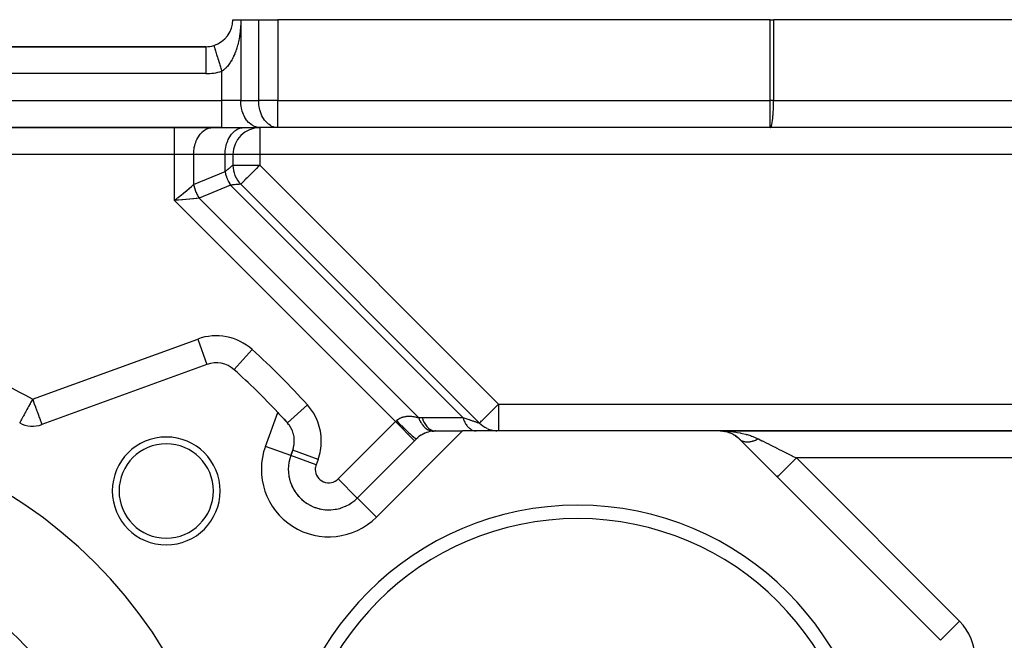
# Model space of a CAD drawing. Extents: x 24 to 889, y -413 to 283.
# Drawn here: x 108 to 181, y -52 to -6 of the extents above; entities that cross this region are included whole.
import ezdxf

# ---------------------------------------------------------------- set-up
doc = ezdxf.new("R2010")
doc.units = 0
doc.linetypes.add('DASHED', pattern=[11.05, 8.7, -2.35])
doc.layers.get('0').update_dxf_attribs({"linetype": 'CONTINUOUS'})
doc.layers.add('NEVIDI', color=4, linetype='DASHED')

msp = doc.modelspace()

# ---------------------------------------------------------------- linework, layer by layer
at = {"color": 2}
for p, q in [((124, -5.917165), (124.585786, -5.917165)), ((124.585786, -5.917165), (125.914214, -5.917165)), ((125.914214, -5.917165), (127.328427, -5.917165)), ((163.875485, -5.917165), (127.328427, -5.917165)), ((163.875485, -5.917165), (164.123554, -5.917165)), ((184, -5.917165), (164.123554, -5.917165)), ((122, -7.917165), (56, -7.917165)), ((56, -7.917165), (122, -7.917165)), ((122, -7.917165), (122, -7.920654)), ((122.585786, -7.829455), (122.586808, -7.832792)), ((54.828427, -13.917165), (123.171573, -13.917165)), ((123.171573, -13.917165), (54.828427, -13.917165)), ((123.171573, -13.917165), (126, -13.917165)), ((127.328427, -13.917165), (126, -13.917165)), ((163.875485, -13.917165), (127.328427, -13.917165)), ((163.875485, -13.917165), (127.328427, -13.917165)), ((183.538201, -13.917165), (163.875485, -13.917165)), ((124, -15.917165), (124, -16.70039)), ((124, -15.917165), (124, -16.70039)), ((124.585786, -18.114604), (142.302561, -35.831378)), ((124.585786, -18.114604), (142.302561, -35.831378)), ((122.073466, -31.478749), (109.820566, -35.938439)), ((127.329976, -35.041505), (127.416349, -35.134011)), ((127.416349, -35.134011), (127.607603, -35.340449)), ((127.607603, -35.340449), (127.722924, -35.465999)), ((127.722924, -35.465999), (127.793983, -35.543772)), ((127.793983, -35.543772), (127.972454, -35.740496)), ((127.972454, -35.740496), (128.046517, -35.822728)), ((108.180947, -35.813105), (108.177644, -35.814202)), ((128.138353, -35.932577), (128.046517, -35.822728)), ((128.164231, -35.966628), (128.138353, -35.932577)), ((128.280243, -36.141114), (128.164231, -35.966628)), ((128.303282, -36.181092), (128.280243, -36.141114)), ((128.394754, -36.365856), (128.303282, -36.181092)), ((128.413846, -36.411551), (128.394754, -36.365856)), ((128.480068, -36.603223), (128.413846, -36.411551)), ((138.38335, -36.526161), (138.243233, -36.580384)), ((138.480671, -36.4954), (138.38335, -36.526161)), ((138.618683, -36.460887), (138.480671, -36.4954)), ((138.72695, -36.440967), (138.618683, -36.460887)), ((138.860295, -36.424772), (138.72695, -36.440967)), ((138.978229, -36.417955), (138.860295, -36.424772)), ((139.034584, -36.417165), (138.978229, -36.417955)), ((139.034584, -36.417165), (141.034584, -36.417165)), ((160.159475, -36.417165), (141.034584, -36.417165)), ((184, -36.417165), (160.159475, -36.417165)), ((160.159475, -36.417165), (184, -36.417165)), ((160.371598, -36.428311), (160.363543, -36.427587)), ((160.371598, -36.428311), (160.363543, -36.427587)), ((160.363543, -36.427587), (160.50133, -36.446598)), ((160.379661, -36.42897), (160.371598, -36.428311)), ((160.581144, -36.461524), (160.371598, -36.428311)), ((160.379661, -36.42897), (160.371598, -36.428311)), ((160.371598, -36.428311), (160.565382, -36.458682)), ((160.387728, -36.429562), (160.379661, -36.42897)), ((160.387728, -36.429562), (160.379661, -36.42897)), ((160.379661, -36.42897), (160.581144, -36.461524)), ((160.395802, -36.430089), (160.387728, -36.429562)), ((160.395802, -36.430089), (160.387728, -36.429562)), ((160.403881, -36.43055), (160.395802, -36.430089)), ((160.403881, -36.43055), (160.395802, -36.430089)), ((160.581144, -36.461524), (160.524942, -36.45139)), ((160.622468, -36.467476), (160.575173, -36.46019)), ((160.581144, -36.461524), (160.575203, -36.460452)), ((160.575276, -36.461087), (160.694945, -36.49018)), ((160.80738, -36.521715), (160.575297, -36.461264)), ((160.596955, -36.464109), (160.581144, -36.461524)), ((160.581144, -36.461524), (160.762784, -36.510099)), ((160.632837, -36.469717), (160.596955, -36.46403)), ((160.762784, -36.510099), (160.746192, -36.50516)), ((160.785562, -36.516342), (160.762784, -36.510099)), ((160.762784, -36.510099), (160.810727, -36.527063)), ((160.825461, -36.532277), (160.883351, -36.55276)), ((128.494113, -36.65423), (128.480068, -36.603223)), ((128.534827, -36.84944), (128.494113, -36.65423)), ((128.542764, -36.905081), (128.534827, -36.84944)), ((128.558161, -37.100655), (128.542764, -36.905081)), ((128.549691, -37.352747), (128.559033, -37.160318)), ((128.559033, -37.160318), (128.558161, -37.100655)), ((137.62037, -37.002951), (133.23379, -41.389532)), ((133.23379, -41.389532), (137.62037, -37.002951)), ((137.749077, -36.885018), (137.62037, -37.002951)), ((137.809648, -36.836174), (137.749077, -36.885018)), ((137.945305, -36.739824), (137.809648, -36.836174)), ((138.018339, -36.694595), (137.945305, -36.739824)), ((138.157841, -36.619577), (138.018339, -36.694595)), ((138.243233, -36.580384), (138.157841, -36.619577)), ((160.953617, -36.581153), (160.932819, -36.57273)), ((160.953617, -36.581153), (161.064403, -36.6336)), ((161.135806, -36.670981), (161.111779, -36.658439)), ((161.135806, -36.670981), (161.236798, -36.73212)), ((161.307434, -36.778403), (161.281353, -36.76145)), ((161.307434, -36.778403), (161.398468, -36.847166)), ((161.466684, -36.902076), (161.445046, -36.884864)), ((161.466684, -36.902076), (161.547771, -36.9775)), ((161.573688, -37.002951), (161.59992, -37.027797)), ((176.511243, -51.940505), (161.573689, -37.002951)), ((128.293392, -38.242151), (128.438416, -37.843699)), ((128.438416, -37.843699), (128.293392, -38.242151)), ((128.438416, -37.843699), (128.493819, -37.666199)), ((128.493819, -37.666199), (128.50954, -37.601814)), ((128.50954, -37.601814), (128.542618, -37.415368)), ((128.542618, -37.415368), (128.549691, -37.352747)), ((128.293392, -38.242151), (128.291315, -38.241395)), ((128.295468, -38.242907), (128.293392, -38.242151)), ((128.114679, -39.268211), (128.112469, -39.268211)), ((133.23379, -41.389532), (133.235352, -41.391094))]:
    msp.add_line(p, q, dxfattribs=at)
for centre, radius, start, end in [((122, -5.917165), 2, 287.031248, 360), ((122, -5.917165), 2, 270, 287.031248), ((126, -15.917165), 2, 90, 180), ((126, -16.70039), 2, 180, 225), ((122.757506, -33.358134), 2, 48.051261, 110), ((89, -70.917165), 52.5, 43.10566, 48.051261), ((89, -70.917165), 52.5, 42.069904, 42.359232), ((89, -70.917165), 35, 0, 180), ((109.136526, -34.059054), 2, 241.351095, 290), ((139.034584, -38.417165), 2, 109.168108, 113.105451), ((139.034584, -38.417165), 2, 93.71469, 94.996449), ((139.034584, -38.417165), 2, 92.041149, 93.71469), ((143.716775, -34.417165), 2, 225, 244.00076), ((143.716775, -34.417165), 2, 245.764647, 251.001992), ((143.716775, -34.417165), 2, 251.511507, 257.2595), ((143.716775, -34.417165), 2, 257.99968, 258.998566), ((143.716775, -34.417165), 2, 263.910159, 266.021011), ((160.159475, -38.417165), 2, 45, 90), ((119.052038, -40.865127), 4, 0, 180), ((139.034584, -38.417165), 2, 131.169032, 133.479278), ((139.034584, -38.417165), 2, 120.568139, 127.832078), ((139.034584, -38.417165), 2, 115.99875, 119.568439), ((139.034584, -38.417165), 2, 113.376259, 115.513379), ((119.052038, -40.865127), 3.5, 0, 180), ((131.112469, -39.268211), 3, 160, 315), ((131.112469, -39.268211), 3, 180.714188, 185.317652), ((131.112469, -39.268211), 3, 188.285812, 192.63141), ((131.112469, -39.268211), 3, 195.857435, 199.945167), ((119.052038, -40.865127), 4, 180, 360), ((119.052038, -40.865127), 3.5, 180, 360), ((131.112469, -39.268211), 3, 203.429059, 207.2637), ((131.112469, -39.268211), 3, 211.000682, 214.577456), ((131.112469, -39.268211), 3, 218.572013, 221.895846), ((131.112469, -39.268211), 3, 226.141883, 229.211154), ((131.112469, -39.268211), 3, 309.427694, 309.685539), ((149.59703, -63.917165), 22, 0, 180), ((131.112469, -39.268211), 3, 233.713506, 236.527142), ((131.112469, -39.268211), 3, 241.28513, 243.840822), ((131.112469, -39.268211), 3, 248.856753, 251.157487), ((131.112469, -39.268211), 3, 256.428377, 258.472952), ((131.112469, -39.268211), 3, 264, 265.789976), ((131.112469, -39.268211), 3, 271.571623, 273.105071), ((131.112469, -39.268211), 3, 279.143247, 280.422473), ((131.112469, -39.268211), 3, 286.71487, 287.737181), ((131.112469, -39.268211), 3, 294.286494, 295.050843), ((131.112469, -39.268211), 3, 301.85761, 302.368385), ((149.59703, -63.917165), 21, 0, 180), ((89, -70.917165), 26, 0, 180)]:
    msp.add_arc(centre, radius, start, end, dxfattribs=at)
at = {"layer": 'NEVIDI', "color": 7, "linetype": 'CONTINUOUS'}
for p, q in [((124.561033, -6.543565), (124.550892, -6.660796)), ((124.562397, -6.526053), (124.561033, -6.543565)), ((124.570608, -6.407582), (124.562397, -6.526053)), ((124.571681, -6.389933), (124.570608, -6.407582)), ((124.577905, -6.270858), (124.571681, -6.389933)), ((124.578681, -6.253105), (124.577905, -6.270858)), ((124.582869, -6.133799), (124.578681, -6.253105)), ((124.583339, -6.116015), (124.582869, -6.133799)), ((124.585435, -5.996516), (124.583339, -6.116015)), ((124.585587, -5.978815), (124.585435, -5.996516)), ((124.585786, -5.917165), (124.585587, -5.978815)), ((124.585786, -5.917165), (124.585786, -11.917165)), ((125.914214, -11.917165), (125.914214, -5.917165)), ((127.328427, -5.917165), (127.328427, -11.917165)), ((163.875485, -11.917165), (163.875485, -5.917165)), ((164.123554, -5.917165), (164.123554, -11.917165)), ((124.461744, -7.304024), (124.458769, -7.320015)), ((124.480965, -7.195312), (124.461744, -7.304024)), ((124.483688, -7.179068), (124.480965, -7.195312)), ((124.501139, -7.068957), (124.483688, -7.179068)), ((124.503595, -7.052514), (124.501139, -7.068957)), ((124.519264, -6.940765), (124.503595, -7.052514)), ((124.521462, -6.92401), (124.519264, -6.940765)), ((124.535313, -6.81052), (124.521462, -6.92401)), ((124.537234, -6.793522), (124.535313, -6.81052)), ((124.54925, -6.678044), (124.537234, -6.793522)), ((124.550892, -6.660796), (124.54925, -6.678044)), ((122, -7.920654), (122, -9.917165)), ((122.586808, -7.832792), (122.586853, -7.832938)), ((122.586853, -7.832938), (122.58976, -7.842426)), ((122.58976, -7.842426), (122.596695, -7.865065)), ((122.596695, -7.865065), (122.596803, -7.865419)), ((122.596803, -7.865419), (122.604043, -7.889054)), ((122.604043, -7.889054), (122.616933, -7.931132)), ((122.616933, -7.931132), (122.616993, -7.93133)), ((122.616993, -7.93133), (122.628467, -7.968784)), ((122.628467, -7.968784), (122.647156, -8.029795)), ((122.647156, -8.029795), (122.662594, -8.080193)), ((124.286148, -8.023477), (124.260854, -8.103087)), ((124.290523, -8.009273), (124.286148, -8.023477)), ((124.319247, -7.912525), (124.290523, -8.009273)), ((124.323396, -7.89802), (124.319247, -7.912525)), ((124.350671, -7.79899), (124.323396, -7.89802)), ((124.354622, -7.784082), (124.350671, -7.79899)), ((124.380413, -7.682849), (124.354622, -7.784082)), ((124.384136, -7.667629), (124.380413, -7.682849)), ((124.408438, -7.564012), (124.384136, -7.667629)), ((124.411926, -7.548481), (124.408438, -7.564012)), ((124.434574, -7.443016), (124.411926, -7.548481)), ((124.437804, -7.427265), (124.434574, -7.443016)), ((124.457115, -7.328814), (124.437804, -7.427265)), ((124.458769, -7.320015), (124.457115, -7.328814)), ((122.662594, -8.080193), (122.686608, -8.158587)), ((122.686608, -8.158587), (122.68682, -8.159278)), ((122.68682, -8.159278), (122.705816, -8.22129)), ((122.705816, -8.22129), (122.734709, -8.315611)), ((122.734709, -8.315611), (122.735212, -8.317251)), ((122.735212, -8.317251), (122.75736, -8.389553)), ((122.75736, -8.389553), (122.790708, -8.498419)), ((122.790708, -8.498419), (122.791425, -8.500759)), ((122.791425, -8.500759), (122.816305, -8.58198)), ((122.816305, -8.58198), (122.853535, -8.703516)), ((122.853535, -8.703516), (122.854487, -8.706625)), ((122.854487, -8.706625), (122.881599, -8.795129)), ((124.004334, -8.737309), (123.9635, -8.817107)), ((124.010203, -8.725455), (124.004334, -8.737309)), ((124.048316, -8.645992), (124.010203, -8.725455)), ((124.049794, -8.64282), (124.048316, -8.645992)), ((124.055451, -8.630617), (124.049794, -8.64282)), ((124.093589, -8.54558), (124.055451, -8.630617)), ((124.099137, -8.532792), (124.093589, -8.54558)), ((124.135757, -8.445528), (124.099137, -8.532792)), ((124.141011, -8.432583), (124.135757, -8.445528)), ((124.176128, -8.343115), (124.141011, -8.432583)), ((124.181215, -8.32971), (124.176128, -8.343115)), ((124.214675, -8.238513), (124.181215, -8.32971)), ((124.219426, -8.225117), (124.214675, -8.238513)), ((124.251273, -8.132185), (124.219426, -8.225117)), ((124.255905, -8.118186), (124.251273, -8.132185)), ((124.260854, -8.103087), (124.255905, -8.118186)), ((122.881599, -8.795129), (122.921914, -8.926738)), ((122.921914, -8.926738), (122.923279, -8.931196)), ((122.923279, -8.931196), (122.952073, -9.025191)), ((122.952073, -9.025191), (122.994919, -9.165062)), ((122.994919, -9.165062), (122.996541, -9.170358)), ((122.996541, -9.170358), (123.026469, -9.268057)), ((123.026469, -9.268057), (123.070918, -9.413158)), ((123.070918, -9.413158), (123.072955, -9.419808)), ((123.072955, -9.419808), (123.103459, -9.519389)), ((123.523697, -9.450144), (123.471209, -9.50393)), ((123.531432, -9.441885), (123.523697, -9.450144)), ((123.582924, -9.384641), (123.531432, -9.441885)), ((123.587461, -9.379405), (123.582924, -9.384641)), ((123.590411, -9.375982), (123.587461, -9.379405)), ((123.64092, -9.315273), (123.590411, -9.375982)), ((123.648325, -9.306027), (123.64092, -9.315273)), ((123.697672, -9.242072), (123.648325, -9.306027)), ((123.704912, -9.232338), (123.697672, -9.242072)), ((123.752969, -9.165367), (123.704912, -9.232338)), ((123.760008, -9.155204), (123.752969, -9.165367)), ((123.806705, -9.085395), (123.760008, -9.155204)), ((123.813571, -9.07477), (123.806705, -9.085395)), ((123.822767, -9.060393), (123.813571, -9.07477)), ((123.858712, -9.002514), (123.822767, -9.060393)), ((123.865292, -8.991621), (123.858712, -9.002514)), ((123.908902, -8.916978), (123.865292, -8.991621)), ((123.915251, -8.905743), (123.908902, -8.916978)), ((123.957407, -8.828628), (123.915251, -8.905743)), ((123.9635, -8.817107), (123.957407, -8.828628)), ((122, -9.917165), (56, -9.917165)), ((123.103459, -9.519389), (123.148885, -9.667682)), ((123.148885, -9.667682), (123.151144, -9.675055)), ((123.151144, -9.675055), (123.171573, -9.741746)), ((123.210002, -9.717401), (123.171573, -9.741746)), ((123.171573, -11.917165), (123.171573, -9.741746)), ((123.218488, -9.711793), (123.210002, -9.717401)), ((123.275156, -9.672147), (123.218488, -9.711793)), ((123.283479, -9.665997), (123.275156, -9.672147)), ((123.33915, -9.622669), (123.283479, -9.665997)), ((123.34591, -9.617144), (123.33915, -9.622669)), ((123.347271, -9.616024), (123.34591, -9.617144)), ((123.401766, -9.569242), (123.347271, -9.616024)), ((123.409787, -9.562029), (123.401766, -9.569242)), ((123.463329, -9.511671), (123.409787, -9.562029)), ((123.471209, -9.50393), (123.463329, -9.511671)), ((54.828427, -11.917165), (123.171573, -11.917165)), ((123.171573, -13.917165), (123.171573, -11.917165)), ((124.585786, -11.917165), (123.171573, -11.917165)), ((124.591672, -12.099446), (124.585786, -11.917165)), ((124.585786, -11.917165), (125.914214, -11.917165)), ((124.598516, -12.184906), (124.591672, -12.099446)), ((124.619105, -12.348741), (124.598516, -12.184906)), ((124.636477, -12.447834), (124.619105, -12.348741)), ((125.915359, -11.997658), (125.914214, -11.917165)), ((127.328427, -11.917165), (125.914214, -11.917165)), ((125.920099, -12.099446), (125.915359, -11.997658)), ((125.934081, -12.251226), (125.920099, -12.099446)), ((125.947532, -12.348741), (125.934081, -12.251226)), ((125.975451, -12.499328), (125.947532, -12.348741)), ((127.328427, -13.917165), (127.328427, -11.917165)), ((127.328427, -11.917165), (163.875485, -11.917165)), ((163.875485, -13.917165), (163.875485, -11.917165)), ((164.123554, -11.917165), (163.875485, -11.917165)), ((164.112812, -12.499328), (164.11771, -12.348741)), ((164.11771, -12.348741), (164.120069, -12.251226)), ((164.120069, -12.251226), (164.122522, -12.099446)), ((164.122522, -12.099446), (164.123353, -11.997658)), ((164.123353, -11.997658), (164.123554, -11.917165)), ((164.123554, -11.917165), (184, -11.917165)), ((124.668493, -12.591092), (124.636477, -12.447834)), ((124.698981, -12.701192), (124.668493, -12.591092)), ((124.739076, -12.822781), (124.698981, -12.701192)), ((124.784824, -12.940245), (124.739076, -12.822781)), ((124.829704, -13.040024), (124.784824, -12.940245)), ((124.892609, -13.161098), (124.829704, -13.040024)), ((125.99692, -12.591092), (125.975451, -12.499328)), ((126.038822, -12.738042), (125.99692, -12.591092)), ((126.067503, -12.822781), (126.038822, -12.738042)), ((126.123129, -12.963356), (126.067503, -12.822781)), ((126.158131, -13.040024), (126.123129, -12.963356)), ((126.227, -13.171643), (126.158131, -13.040024)), ((164.068691, -13.17161), (164.080768, -13.040024)), ((164.080768, -13.040024), (164.086908, -12.963356)), ((164.086908, -12.963356), (164.096665, -12.822781)), ((164.096665, -12.822781), (164.101696, -12.738042)), ((164.101696, -12.738042), (164.109046, -12.591092)), ((164.109046, -12.591092), (164.112812, -12.499328)), ((124.938898, -13.239331), (124.892609, -13.161098)), ((125.02035, -13.359583), (124.938898, -13.239331)), ((125.065019, -13.417705), (125.02035, -13.359583)), ((125.165688, -13.532048), (125.065019, -13.417705)), ((125.206019, -13.572214), (125.165688, -13.532048)), ((125.32602, -13.675432), (125.206019, -13.572214)), ((125.359633, -13.700381), (125.32602, -13.675432)), ((125.498577, -13.787231), (125.359633, -13.700381)), ((125.523462, -13.8002), (125.498577, -13.787231)), ((125.680028, -13.865301), (125.523462, -13.8002)), ((125.69483, -13.870045), (125.680028, -13.865301)), ((125.867235, -13.908332), (125.69483, -13.870045)), ((126.267325, -13.239331), (126.227, -13.171643)), ((126.348777, -13.359583), (126.267325, -13.239331)), ((126.393446, -13.417705), (126.348777, -13.359583)), ((126.486425, -13.524045), (126.393446, -13.417705)), ((126.534446, -13.572214), (126.486425, -13.524045)), ((126.637783, -13.66245), (126.534446, -13.572214)), ((126.68806, -13.700381), (126.637783, -13.66245)), ((126.80049, -13.77258), (126.68806, -13.700381)), ((126.851889, -13.8002), (126.80049, -13.77258)), ((126.971615, -13.852461), (126.851889, -13.8002)), ((127.023257, -13.870045), (126.971615, -13.852461)), ((127.148569, -13.900925), (127.023257, -13.870045)), ((163.907034, -13.900925), (163.929015, -13.870045)), ((163.929015, -13.870045), (163.938073, -13.852461)), ((163.938073, -13.852461), (163.959075, -13.8002)), ((163.959075, -13.8002), (163.968091, -13.77258)), ((163.968091, -13.77258), (163.987812, -13.700381)), ((163.987812, -13.700381), (163.996632, -13.66245)), ((163.996632, -13.66245), (164.014758, -13.572214)), ((164.014758, -13.572214), (164.023181, -13.524045)), ((164.023181, -13.524045), (164.039479, -13.41779)), ((164.039479, -13.41779), (164.04733, -13.359556)), ((164.04733, -13.359556), (164.061604, -13.239428)), ((164.061604, -13.239428), (164.068691, -13.17161)), ((119.671573, -15.917165), (119.671573, -13.917165)), ((121.392609, -14.673232), (121.43895, -14.594915)), ((121.43895, -14.594915), (121.52033, -14.474773)), ((121.52033, -14.474773), (121.565087, -14.416539)), ((121.565087, -14.416539), (121.665688, -14.302282)), ((121.665688, -14.302282), (121.706019, -14.262116)), ((121.706019, -14.262116), (121.826066, -14.158863)), ((121.826066, -14.158863), (121.859608, -14.133966)), ((121.859608, -14.133966), (121.998538, -14.047119)), ((121.998538, -14.047119), (122.02343, -14.034145)), ((122.02343, -14.034145), (122.179942, -13.969057)), ((122.179942, -13.969057), (122.19479, -13.964297)), ((122.19479, -13.964297), (122.367235, -13.925998)), ((122.367235, -13.925998), (122.371108, -13.925489)), ((122.371108, -13.925489), (122.5, -13.917165)), ((123.72105, -14.673207), (123.767385, -14.594902)), ((123.767385, -14.594902), (123.848757, -14.474773)), ((123.848757, -14.474773), (123.893515, -14.416539)), ((123.893515, -14.416539), (123.994115, -14.302282)), ((123.994115, -14.302282), (124.034446, -14.262116)), ((124.034446, -14.262116), (124.154447, -14.158898)), ((124.154447, -14.158898), (124.18806, -14.133949)), ((124.18806, -14.133949), (124.327004, -14.047098)), ((124.327004, -14.047098), (124.351889, -14.034129)), ((124.351889, -14.034129), (124.508413, -13.969042)), ((124.508413, -13.969042), (124.523257, -13.964284)), ((124.523257, -13.964284), (124.695662, -13.925998)), ((124.695662, -13.925998), (124.699535, -13.925489)), ((124.699535, -13.925489), (124.828427, -13.917165)), ((125.871108, -13.908841), (125.867235, -13.908332)), ((126, -13.917165), (125.871108, -13.908841)), ((126, -13.917165), (126, -15.917165)), ((127.199535, -13.908841), (127.148569, -13.900925)), ((127.328427, -13.917165), (127.199535, -13.908841)), ((163.875485, -13.917165), (163.898094, -13.908841)), ((163.898094, -13.908841), (163.907034, -13.900925)), ((121.136477, -15.386496), (121.168493, -15.243238)), ((121.168493, -15.243238), (121.198979, -15.133143)), ((121.198979, -15.133143), (121.23907, -15.011564)), ((121.23907, -15.011564), (121.284824, -14.894084)), ((121.284824, -14.894084), (121.329704, -14.794306)), ((121.329704, -14.794306), (121.392609, -14.673232)), ((123.464904, -15.386496), (123.49692, -15.243238)), ((123.49692, -15.243238), (123.527408, -15.133138)), ((123.527408, -15.133138), (123.567503, -15.011549)), ((123.567503, -15.011549), (123.613251, -14.894084)), ((123.613251, -14.894084), (123.658131, -14.794306)), ((123.658131, -14.794306), (123.72105, -14.673207)), ((119.671573, -15.917165), (58.328427, -15.917165)), ((119.671573, -19.32171), (119.671573, -15.917165)), ((121.085786, -15.917165), (119.671573, -15.917165)), ((121.085786, -15.917165), (121.091672, -15.734884)), ((121.085786, -15.917165), (121.085786, -18.150138)), ((123.414214, -15.917165), (121.085786, -15.917165)), ((121.091672, -15.734884), (121.098516, -15.64942)), ((121.098516, -15.64942), (121.119105, -15.485591)), ((121.119105, -15.485591), (121.136477, -15.386496)), ((123.414214, -15.917165), (123.420099, -15.734884)), ((123.414214, -17.185671), (123.414214, -15.917165)), ((124, -15.917165), (123.414214, -15.917165)), ((123.420099, -15.734884), (123.426943, -15.649424)), ((123.426943, -15.649424), (123.447532, -15.485589)), ((123.447532, -15.485589), (123.464904, -15.386496)), ((126, -15.917165), (124, -15.917165)), ((126, -15.917165), (126, -16.70039)), ((183.406526, -15.917165), (126, -15.917165)), ((123.867141, -16.810453), (123.880037, -16.79977)), ((123.880037, -16.79977), (123.883922, -16.796551)), ((123.883922, -16.796551), (123.933328, -16.755619)), ((123.933328, -16.755619), (123.936242, -16.753206)), ((123.936242, -16.753206), (123.940596, -16.749598)), ((123.940596, -16.749598), (123.971258, -16.724197)), ((123.971258, -16.724197), (123.973169, -16.722614)), ((123.973169, -16.722614), (123.985082, -16.712746)), ((123.985082, -16.712746), (123.993508, -16.705767)), ((123.993508, -16.705767), (123.994402, -16.705026)), ((123.994402, -16.705026), (124, -16.70039)), ((124, -16.70039), (126, -16.70039)), ((125.90004, -16.80035), (125.887629, -16.812761)), ((125.92028, -16.78011), (125.90004, -16.80035)), ((126, -16.70039), (125.92028, -16.78011)), ((126, -16.70039), (143.716775, -34.417165)), ((121.085786, -18.150138), (123.414214, -17.185671)), ((123.414211, -17.185676), (123.486284, -17.125965)), ((123.414214, -17.185671), (123.415419, -17.19146)), ((123.415419, -17.19146), (123.454268, -17.353057)), ((123.454268, -17.353057), (123.454949, -17.355558)), ((123.454949, -17.355558), (123.458995, -17.370248)), ((123.458995, -17.370248), (123.508632, -17.530476)), ((123.486284, -17.125965), (123.52341, -17.095207)), ((123.508632, -17.530476), (123.514535, -17.54758)), ((123.52341, -17.095207), (123.530856, -17.089038)), ((123.530856, -17.089038), (123.632777, -17.0046)), ((123.632777, -17.0046), (123.638269, -17.00005)), ((123.638269, -17.00005), (123.639421, -16.999095)), ((123.639421, -16.999095), (123.729158, -16.924755)), ((123.729158, -16.924755), (123.734906, -16.919993)), ((123.734906, -16.919993), (123.765867, -16.894346)), ((123.765867, -16.894346), (123.811799, -16.856297)), ((123.811799, -16.856297), (123.816646, -16.852282)), ((123.816646, -16.852282), (123.867141, -16.810453)), ((125.223361, -17.477029), (125.109811, -17.590579)), ((125.247424, -17.452966), (125.223361, -17.477029)), ((125.363109, -17.337281), (125.247424, -17.452966)), ((125.404082, -17.296308), (125.363109, -17.337281)), ((125.418408, -17.281982), (125.404082, -17.296308)), ((125.570259, -17.130131), (125.418408, -17.281982)), ((125.628094, -17.072296), (125.570259, -17.130131)), ((125.642847, -17.057543), (125.628094, -17.072296)), ((125.743227, -16.957163), (125.642847, -17.057543)), ((125.887629, -16.812761), (125.743227, -16.957163)), ((120.92905, -18.279981), (120.95346, -18.259758)), ((120.95346, -18.259758), (120.957148, -18.256703)), ((120.957148, -18.256703), (121.085786, -18.150138)), ((121.085787, -18.15014), (121.100138, -18.21546)), ((121.100138, -18.21546), (121.101471, -18.221169)), ((121.101471, -18.221169), (121.120635, -18.298034)), ((123.828427, -18.185671), (121.5, -19.150138)), ((123.514535, -17.54758), (123.529659, -17.589922)), ((123.529659, -17.589922), (123.574542, -17.70505)), ((123.574542, -17.70505), (123.581516, -17.721742)), ((123.581516, -17.721742), (123.624213, -17.818194)), ((123.624213, -17.818194), (123.651334, -17.875006)), ((123.651334, -17.875006), (123.659323, -17.891162)), ((123.659323, -17.891162), (123.737103, -18.036739)), ((123.737103, -18.036739), (123.738391, -18.03899)), ((123.738391, -18.03899), (123.747347, -18.054512)), ((123.747347, -18.054512), (123.828427, -18.185671)), ((123.92168, -18.176932), (123.828427, -18.185671)), ((141.059921, -35.417165), (123.828427, -18.185671)), ((123.959866, -18.173347), (123.92168, -18.176932)), ((123.969562, -18.172437), (123.959866, -18.173347)), ((124.102375, -18.159963), (123.969562, -18.172437)), ((124.111012, -18.159152), (124.102375, -18.159963)), ((124.118195, -18.158477), (124.111012, -18.159152)), ((124.228119, -18.148164), (124.118195, -18.158477)), ((124.235655, -18.147458), (124.228119, -18.148164)), ((124.283161, -18.143001), (124.235655, -18.147458)), ((124.336137, -18.138029), (124.283161, -18.143001)), ((124.342479, -18.137434), (124.336137, -18.138029)), ((124.41406, -18.130718), (124.342479, -18.137434)), ((124.425569, -18.129638), (124.41406, -18.130718)), ((124.430673, -18.129159), (124.425569, -18.129638)), ((124.495757, -18.123052), (124.430673, -18.129159)), ((124.499623, -18.122689), (124.495757, -18.123052)), ((124.508946, -18.121814), (124.499623, -18.122689)), ((124.546057, -18.118329), (124.508946, -18.121814)), ((124.548613, -18.118089), (124.546057, -18.118329)), ((124.566504, -18.116413), (124.548613, -18.118089)), ((124.576161, -18.115511), (124.566504, -18.116413)), ((124.577408, -18.115395), (124.576161, -18.115511)), ((124.585786, -18.114604), (124.577408, -18.115395)), ((124.591287, -18.109103), (124.585786, -18.114604)), ((124.597033, -18.103357), (124.591287, -18.109103)), ((124.608469, -18.091921), (124.597033, -18.103357)), ((124.630598, -18.069792), (124.608469, -18.091921)), ((124.638535, -18.061855), (124.630598, -18.069792)), ((124.657951, -18.042439), (124.638535, -18.061855)), ((124.683026, -18.017364), (124.657951, -18.042439)), ((124.685922, -18.014468), (124.683026, -18.017364)), ((124.743997, -17.956393), (124.685922, -18.014468)), ((124.762182, -17.938209), (124.743997, -17.956393)), ((124.824332, -17.876058), (124.762182, -17.938209)), ((124.858072, -17.842318), (124.824332, -17.876058)), ((124.873313, -17.827077), (124.858072, -17.842318)), ((124.92829, -17.7721), (124.873313, -17.827077)), ((124.972182, -17.728208), (124.92829, -17.7721)), ((125.060282, -17.640108), (124.972182, -17.728208)), ((125.102696, -17.597695), (125.060282, -17.640108)), ((125.109811, -17.590579), (125.102696, -17.597695)), ((119.929183, -19.108299), (120.087405, -18.977225)), ((120.087405, -18.977225), (120.121015, -18.949381)), ((120.121015, -18.949381), (120.151594, -18.924048)), ((120.151594, -18.924048), (120.322725, -18.782279)), ((120.322725, -18.782279), (120.338403, -18.769291)), ((120.338403, -18.769291), (120.368523, -18.744338)), ((120.368523, -18.744338), (120.547344, -18.596198)), ((120.547344, -18.596198), (120.548243, -18.595453)), ((120.548243, -18.595453), (120.575737, -18.572677)), ((120.575737, -18.572677), (120.745045, -18.432417)), ((120.745045, -18.432417), (120.760851, -18.419324)), ((120.760851, -18.419324), (120.771695, -18.41034)), ((120.771695, -18.41034), (120.92905, -18.279981)), ((121.120635, -18.298034), (121.122151, -18.303747)), ((121.122151, -18.303747), (121.126545, -18.32005)), ((121.126545, -18.32005), (121.143695, -18.380351)), ((121.143695, -18.380351), (121.145386, -18.38604)), ((121.145386, -18.38604), (121.169254, -18.462203)), ((121.169254, -18.462203), (121.171114, -18.467846)), ((121.171114, -18.467846), (121.197262, -18.543438)), ((121.197262, -18.543438), (121.199293, -18.549041)), ((121.199293, -18.549041), (121.201264, -18.554448)), ((121.201264, -18.554448), (121.227686, -18.62395)), ((121.227686, -18.62395), (121.229882, -18.629497)), ((121.229882, -18.629497), (121.260497, -18.703628)), ((121.260497, -18.703628), (121.26285, -18.709097)), ((121.26285, -18.709097), (121.295621, -18.782283)), ((121.295621, -18.782283), (121.29573, -18.782518)), ((121.29573, -18.782518), (121.298139, -18.787691)), ((121.298139, -18.787691), (121.332989, -18.85978)), ((121.332989, -18.85978), (121.335659, -18.865101)), ((121.335659, -18.865101), (121.372513, -18.935951)), ((121.372513, -18.935951), (121.375335, -18.941186)), ((121.375335, -18.941186), (121.408696, -19.00121)), ((119.671573, -19.32171), (119.703057, -19.295628)), ((119.896914, -19.300566), (119.671573, -19.32171)), ((136.072378, -35.722516), (119.671573, -19.32171)), ((119.703057, -19.295628), (119.845905, -19.177288)), ((119.845905, -19.177288), (119.897641, -19.134429)), ((119.923397, -19.298081), (119.896914, -19.300566)), ((119.897641, -19.134429), (119.929183, -19.108299)), ((119.963952, -19.294275), (119.923397, -19.298081)), ((120.20907, -19.271273), (119.963952, -19.294275)), ((120.2125, -19.270951), (120.20907, -19.271273)), ((120.252728, -19.267177), (120.2125, -19.270951)), ((120.495042, -19.244439), (120.252728, -19.267177)), ((120.513386, -19.242717), (120.495042, -19.244439)), ((120.533882, -19.240794), (120.513386, -19.242717)), ((120.767204, -19.2189), (120.533882, -19.240794)), ((120.803976, -19.21545), (120.767204, -19.2189)), ((120.805139, -19.215341), (120.803976, -19.21545)), ((121.024665, -19.194741), (120.805139, -19.215341)), ((121.059616, -19.191461), (121.024665, -19.194741)), ((121.079878, -19.189559), (121.059616, -19.191461)), ((121.265312, -19.17216), (121.079878, -19.189559)), ((121.297292, -19.16916), (121.265312, -19.17216)), ((121.333652, -19.16575), (121.297292, -19.16916)), ((121.48555, -19.151495), (121.333652, -19.16575)), ((121.408696, -19.00121), (121.414136, -19.010687)), ((121.414136, -19.010687), (121.417095, -19.015807)), ((121.417095, -19.015807), (121.457766, -19.083818)), ((121.457766, -19.083818), (121.460861, -19.088821)), ((121.460861, -19.088821), (121.499994, -19.150137)), ((121.5, -19.150138), (121.48555, -19.151495)), ((121.5, -19.150138), (137.775431, -35.425569)), ((109.136526, -34.059054), (121.389425, -29.599364)), ((121.389425, -29.599364), (122.07271, -31.476673)), ((125.431368, -30.383161), (124.095914, -31.869004)), ((109.011862, -34.286723), (108.963605, -34.375222)), ((109.091354, -34.141306), (109.011862, -34.286723)), ((109.092313, -34.139555), (109.091354, -34.141306)), ((109.136526, -34.059054), (109.092313, -34.139555)), ((109.136526, -34.059054), (109.165891, -34.139735)), ((109.165891, -34.139735), (109.175094, -34.165019)), ((109.175094, -34.165019), (109.25815, -34.393214)), ((108.59856, -35.043433), (108.565203, -35.105199)), ((108.607581, -35.026813), (108.59856, -35.043433)), ((108.687799, -34.879882), (108.607581, -35.026813)), ((108.719451, -34.822099), (108.687799, -34.879882)), ((108.78203, -34.70784), (108.719451, -34.822099)), ((108.818467, -34.64123), (108.78203, -34.70784)), ((108.839041, -34.603582), (108.818467, -34.64123)), ((108.953848, -34.393121), (108.839041, -34.603582)), ((108.963605, -34.375222), (108.953848, -34.393121)), ((109.25815, -34.393214), (109.260514, -34.399708)), ((109.260514, -34.399708), (109.26075, -34.400357)), ((109.26075, -34.400357), (109.344415, -34.630225)), ((109.344415, -34.630225), (109.348428, -34.64125)), ((109.348428, -34.64125), (109.424785, -34.85104)), ((109.424785, -34.85104), (109.435306, -34.879946)), ((109.435306, -34.879946), (109.469107, -34.972812)), ((109.469107, -34.972812), (109.500586, -35.059301)), ((109.500586, -35.059301), (109.517295, -35.105208)), ((126.414006, -37.558111), (127.329976, -35.041505)), ((129.534004, -34.485797), (128.048161, -35.821251)), ((142.964132, -35.169846), (143.120765, -35.01324)), ((143.120765, -35.01324), (143.134663, -34.99934)), ((143.134663, -34.99934), (143.135314, -34.99869)), ((143.135314, -34.99869), (143.286988, -34.84696)), ((143.286988, -34.84696), (143.359478, -34.774428)), ((143.359478, -34.774428), (143.382659, -34.751234)), ((143.382659, -34.751234), (143.459932, -34.673921)), ((143.459932, -34.673921), (143.604322, -34.529515)), ((143.604322, -34.529515), (143.636127, -34.497726)), ((143.636127, -34.497726), (143.637011, -34.496843)), ((143.637011, -34.496843), (143.716775, -34.417165)), ((143.716775, -34.417165), (143.716775, -36.417165)), ((143.716775, -34.417165), (183.873239, -34.417165)), ((108.187385, -35.804379), (108.181781, -35.812312)), ((108.18818, -35.802999), (108.187385, -35.804379)), ((108.196812, -35.786006), (108.18818, -35.802999)), ((108.197221, -35.785147), (108.196812, -35.786006)), ((108.210363, -35.756986), (108.197221, -35.785147)), ((108.224422, -35.727532), (108.210363, -35.756986)), ((108.230187, -35.715835), (108.224422, -35.727532)), ((108.255914, -35.665977), (108.230187, -35.715835)), ((108.260383, -35.657627), (108.255914, -35.665977)), ((108.270169, -35.639585), (108.260383, -35.657627)), ((108.305696, -35.575973), (108.270169, -35.639585)), ((108.335756, -35.523251), (108.305696, -35.575973)), ((108.348195, -35.501475), (108.335756, -35.523251)), ((108.37174, -35.460057), (108.348195, -35.501475)), ((108.416136, -35.380771), (108.37174, -35.460057)), ((108.453075, -35.313517), (108.416136, -35.380771)), ((108.465561, -35.290549), (108.453075, -35.313517)), ((108.506743, -35.214181), (108.465561, -35.290549)), ((108.565203, -35.105199), (108.506743, -35.214181)), ((109.517295, -35.105208), (109.570538, -35.251492)), ((109.570538, -35.251492), (109.593068, -35.313394)), ((109.593068, -35.313394), (109.60917, -35.357633)), ((109.60917, -35.357633), (109.633658, -35.424915)), ((109.633658, -35.424915), (109.661497, -35.5014)), ((109.661497, -35.5014), (109.688857, -35.57657)), ((109.688857, -35.57657), (109.689983, -35.579664)), ((109.689983, -35.579664), (109.72138, -35.665927)), ((109.72138, -35.665927), (109.735246, -35.704024)), ((109.735246, -35.704024), (109.737461, -35.710111)), ((109.737461, -35.710111), (109.767687, -35.793154)), ((109.767687, -35.793154), (109.771793, -35.804437)), ((109.771793, -35.804437), (109.772126, -35.80535)), ((131.819576, -39.975318), (136.072378, -35.722516)), ((136.072378, -35.722516), (136.139268, -35.655627)), ((136.072378, -35.722516), (137.486592, -37.13673)), ((136.139267, -35.655628), (136.155597, -35.671948)), ((136.139268, -35.655627), (136.185725, -35.612028)), ((136.155597, -35.671948), (136.300782, -35.816269)), ((136.185725, -35.612028), (136.193558, -35.605204)), ((136.193558, -35.605204), (136.19783, -35.601541)), ((136.19783, -35.601541), (136.248396, -35.561161)), ((136.248396, -35.561161), (136.256808, -35.554939)), ((136.256808, -35.554939), (136.315149, -35.515231)), ((136.315149, -35.515231), (136.324081, -35.509647)), ((136.324081, -35.509647), (136.385887, -35.474207)), ((136.385887, -35.474207), (136.395273, -35.469282)), ((136.395273, -35.469282), (136.403143, -35.465239)), ((136.403143, -35.465239), (136.460374, -35.438087)), ((136.460374, -35.438087), (136.470207, -35.4338)), ((136.470207, -35.4338), (136.537704, -35.407124)), ((136.537704, -35.407124), (136.547934, -35.403478)), ((136.547934, -35.403478), (136.61747, -35.381252)), ((136.61747, -35.381252), (136.62792, -35.378278)), ((136.62792, -35.378278), (136.644558, -35.37373)), ((136.644558, -35.37373), (136.699502, -35.360284)), ((136.699502, -35.360284), (136.710301, -35.357914)), ((136.710301, -35.357914), (136.783972, -35.343984)), ((136.783972, -35.343984), (136.795052, -35.342212)), ((136.795052, -35.342212), (136.870704, -35.332227)), ((136.870704, -35.332227), (136.882079, -35.331031)), ((136.882079, -35.331031), (136.917629, -35.327783)), ((136.917629, -35.327783), (136.959476, -35.324882)), ((136.959476, -35.324882), (136.971156, -35.324245)), ((136.971156, -35.324245), (137.049788, -35.321838)), ((137.049788, -35.321838), (137.061578, -35.321751)), ((137.061578, -35.321751), (137.141046, -35.322942)), ((137.141046, -35.322942), (137.15294, -35.323379)), ((137.15294, -35.323379), (137.217208, -35.326851)), ((137.217208, -35.326851), (137.233093, -35.327992)), ((137.233093, -35.327992), (137.245023, -35.32892)), ((137.245023, -35.32892), (137.325771, -35.336785)), ((137.325771, -35.336785), (137.337765, -35.338182)), ((137.337765, -35.338182), (137.418819, -35.349118)), ((137.418819, -35.349118), (137.430897, -35.350965)), ((137.430897, -35.350965), (137.512527, -35.364876)), ((137.512527, -35.364876), (137.524706, -35.36716)), ((137.524706, -35.36716), (137.537483, -35.369614)), ((137.537483, -35.369614), (137.606529, -35.383872)), ((137.606529, -35.383872), (137.618708, -35.386559)), ((137.618708, -35.386559), (137.701003, -35.406031)), ((137.701003, -35.406031), (137.713258, -35.409124)), ((137.713258, -35.409124), (137.775431, -35.425569)), ((137.775431, -35.425569), (137.78532, -35.424939)), ((137.775431, -35.425569), (137.818081, -35.528411)), ((137.78532, -35.424939), (137.904873, -35.419269)), ((137.818081, -35.528411), (137.832899, -35.5614)), ((137.832899, -35.5614), (137.856484, -35.611388)), ((137.856484, -35.611388), (137.858584, -35.615698)), ((137.858584, -35.615698), (137.889885, -35.677449)), ((137.889885, -35.677449), (137.906311, -35.708106)), ((137.904873, -35.419269), (137.917689, -35.418873)), ((137.906311, -35.708106), (137.959486, -35.800057)), ((137.917689, -35.418873), (138.034584, -35.417165)), ((137.959486, -35.800057), (137.961877, -35.80395)), ((137.961877, -35.80395), (137.96921, -35.815769)), ((138.034584, -35.417165), (141.059921, -35.417165)), ((138.034584, -35.417165), (138.090009, -35.567528)), ((138.090009, -35.567528), (138.100477, -35.592891)), ((138.100477, -35.592891), (138.102243, -35.59709)), ((138.102243, -35.59709), (138.179456, -35.76114)), ((138.179456, -35.76114), (138.187592, -35.776509)), ((138.187592, -35.776509), (138.189641, -35.780328)), ((138.189641, -35.780328), (138.282076, -35.934135)), ((141.059921, -35.417165), (141.076996, -35.466727)), ((141.059926, -35.417169), (141.119345, -35.436976)), ((141.076996, -35.466727), (141.115346, -35.567529)), ((141.115346, -35.567529), (141.137818, -35.620984)), ((141.119345, -35.436976), (141.126591, -35.439391)), ((141.126591, -35.439391), (141.202335, -35.464639)), ((141.137818, -35.620984), (141.166501, -35.68421)), ((141.166501, -35.68421), (141.204793, -35.761141)), ((141.202335, -35.464639), (141.20936, -35.466981)), ((141.204793, -35.761141), (141.238767, -35.823265)), ((141.20936, -35.466981), (141.212904, -35.468162)), ((141.212904, -35.468162), (141.282751, -35.491444)), ((141.282751, -35.491444), (141.289565, -35.493715)), ((141.289565, -35.493715), (141.360529, -35.517369)), ((141.360529, -35.517369), (141.3671, -35.519559)), ((141.3671, -35.519559), (141.435604, -35.542393)), ((141.435604, -35.542393), (141.441918, -35.544497)), ((141.441918, -35.544497), (141.507913, -35.566495)), ((141.507913, -35.566495), (141.514009, -35.568526)), ((141.514009, -35.568526), (141.535198, -35.575589)), ((141.535198, -35.575589), (141.577369, -35.589646)), ((141.577369, -35.589646), (141.583209, -35.591592)), ((141.583209, -35.591592), (141.643874, -35.611813)), ((141.643874, -35.611813), (141.649475, -35.61368)), ((141.649475, -35.61368), (141.70749, -35.633018)), ((141.70749, -35.633018), (141.712826, -35.634797)), ((141.712826, -35.634797), (141.768137, -35.653235)), ((141.768137, -35.653235), (141.773211, -35.654926)), ((141.773211, -35.654926), (141.805896, -35.665822)), ((141.805896, -35.665822), (141.825676, -35.672416)), ((141.825676, -35.672416), (141.830485, -35.674019)), ((141.830485, -35.674019), (141.880133, -35.690571)), ((141.880133, -35.690571), (141.884676, -35.692085)), ((141.884676, -35.692085), (141.93146, -35.707683)), ((141.93146, -35.707683), (141.935739, -35.709109)), ((141.935739, -35.709109), (141.979608, -35.723734)), ((141.979608, -35.723734), (141.983607, -35.725068)), ((141.983607, -35.725068), (142.020753, -35.737451)), ((142.020753, -35.737451), (142.02453, -35.73871)), ((142.02453, -35.73871), (142.028245, -35.739949)), ((142.028245, -35.739949), (142.066192, -35.752598)), ((142.066192, -35.752598), (142.069638, -35.753746)), ((142.069638, -35.753746), (142.104564, -35.765386)), ((142.104564, -35.765386), (142.107713, -35.766436)), ((142.107713, -35.766436), (142.139617, -35.777067)), ((142.139617, -35.777067), (142.14247, -35.778018)), ((142.14247, -35.778018), (142.171322, -35.787632)), ((142.171322, -35.787632), (142.173895, -35.788489)), ((142.173895, -35.788489), (142.176477, -35.78935)), ((142.176477, -35.78935), (142.199652, -35.797073)), ((142.199652, -35.797073), (142.201932, -35.797833)), ((142.201932, -35.797833), (142.22458, -35.805382)), ((142.326053, -35.809015), (142.347676, -35.78672)), ((142.347676, -35.78672), (142.355502, -35.778673)), ((142.355502, -35.778673), (142.399295, -35.734088)), ((142.399295, -35.734088), (142.402278, -35.731077)), ((142.402278, -35.731077), (142.460062, -35.673222)), ((142.460062, -35.673222), (142.461575, -35.671716)), ((142.461575, -35.671716), (142.47852, -35.654865)), ((142.47852, -35.654865), (142.540943, -35.592882)), ((142.540943, -35.592882), (142.57491, -35.559059)), ((142.57491, -35.559059), (142.645264, -35.488713)), ((142.645264, -35.488713), (142.670633, -35.463314)), ((142.670633, -35.463314), (142.68897, -35.444955)), ((142.68897, -35.444955), (142.777169, -35.356704)), ((142.777169, -35.356704), (142.819386, -35.3145)), ((142.819386, -35.3145), (142.895929, -35.23801)), ((142.895929, -35.23801), (142.940121, -35.193846)), ((142.940121, -35.193846), (142.964132, -35.169846)), ((108.181781, -35.812312), (108.180947, -35.813105)), ((109.772126, -35.80535), (109.787652, -35.84801)), ((109.787652, -35.84801), (109.798896, -35.878901)), ((109.798896, -35.878901), (109.800941, -35.88452)), ((109.800941, -35.88452), (109.809676, -35.908518)), ((109.809676, -35.908518), (109.811527, -35.913605)), ((109.811527, -35.913605), (109.815129, -35.923502)), ((109.815129, -35.923502), (109.815216, -35.923739)), ((109.815216, -35.923739), (109.818477, -35.932698)), ((109.818477, -35.932698), (109.820105, -35.937173)), ((141.034584, -36.417165), (134.648003, -42.803745)), ((136.300782, -35.816269), (136.304136, -35.819586)), ((136.304136, -35.819586), (136.344776, -35.859723)), ((136.344776, -35.859723), (136.489038, -36.00129)), ((136.489038, -36.00129), (136.491641, -36.003831)), ((136.491641, -36.003831), (136.531475, -36.042656)), ((136.531475, -36.042656), (136.672041, -36.17873)), ((136.672041, -36.17873), (136.674045, -36.18066)), ((136.674045, -36.18066), (136.71236, -36.217479)), ((136.71236, -36.217479), (136.846824, -36.345712)), ((136.846824, -36.345712), (136.848086, -36.346908)), ((136.848086, -36.346908), (136.884197, -36.381062)), ((136.884197, -36.381062), (137.010076, -36.499067)), ((137.010076, -36.499067), (137.010658, -36.499609)), ((137.010658, -36.499609), (137.043916, -36.530483)), ((137.043916, -36.530483), (137.158859, -36.636036)), ((137.96921, -35.815769), (137.987212, -35.84403)), ((137.987212, -35.84403), (138.055387, -35.942132)), ((138.055387, -35.942132), (138.074811, -35.96773)), ((138.074811, -35.96773), (138.077461, -35.971147)), ((138.077461, -35.971147), (138.147836, -36.055708)), ((138.147836, -36.055708), (138.168429, -36.078331)), ((138.168429, -36.078331), (138.200789, -36.112075)), ((138.200789, -36.112075), (138.203653, -36.114958)), ((138.203653, -36.114958), (138.245536, -36.155274)), ((138.245536, -36.155274), (138.267194, -36.174804)), ((138.267194, -36.174804), (138.335537, -36.230864)), ((138.282076, -35.934135), (138.28666, -35.94092)), ((138.28666, -35.94092), (138.28896, -35.944297)), ((138.28896, -35.944297), (138.396315, -36.08385)), ((138.335537, -36.230864), (138.33857, -36.233164)), ((138.33857, -36.233164), (138.347809, -36.240072)), ((138.347809, -36.240072), (138.370323, -36.256312)), ((138.370323, -36.256312), (138.453738, -36.309381)), ((138.396315, -36.08385), (138.398869, -36.086775)), ((138.398869, -36.086775), (138.514952, -36.203208)), ((138.453738, -36.309381), (138.476914, -36.322211)), ((138.476914, -36.322211), (138.480063, -36.323891)), ((138.480063, -36.323891), (138.56232, -36.362593)), ((138.514952, -36.203208), (138.517637, -36.205544)), ((138.517637, -36.205544), (138.520377, -36.207912)), ((138.520377, -36.207912), (138.640959, -36.297372)), ((138.56232, -36.362593), (138.586014, -36.371914)), ((138.586014, -36.371914), (138.622773, -36.38479)), ((138.622773, -36.38479), (138.626001, -36.385829)), ((138.626001, -36.385829), (138.672837, -36.399273)), ((138.640959, -36.297372), (138.643781, -36.299137)), ((138.643781, -36.299137), (138.652296, -36.304377)), ((138.652296, -36.304377), (138.772587, -36.365003)), ((138.672837, -36.399273), (138.696768, -36.404968)), ((138.696768, -36.404968), (138.771046, -36.417639)), ((138.771046, -36.417639), (138.774299, -36.418021)), ((138.772587, -36.365003), (138.77551, -36.366175)), ((138.774299, -36.418021), (138.784187, -36.419095)), ((138.77551, -36.366175), (138.790072, -36.371811)), ((138.784187, -36.419095), (138.808153, -36.421142)), ((138.790072, -36.371811), (138.907824, -36.405077)), ((138.808153, -36.421142), (138.895432, -36.421924)), ((138.895432, -36.421924), (138.904999, -36.421367)), ((138.907824, -36.405077), (138.910792, -36.405638)), ((138.910792, -36.405638), (138.93169, -36.409209)), ((138.93169, -36.409209), (139.034584, -36.417165)), ((141.238767, -35.823265), (141.272113, -35.879381)), ((141.272113, -35.879381), (141.307413, -35.934135)), ((141.307413, -35.934135), (141.354362, -36.000377)), ((141.354362, -36.000377), (141.391838, -36.048422)), ((141.391838, -36.048422), (141.421652, -36.08385)), ((141.421652, -36.08385), (141.482571, -36.149216)), ((141.482571, -36.149216), (141.52333, -36.188101)), ((141.52333, -36.188101), (141.545713, -36.207911)), ((141.545713, -36.207911), (141.621094, -36.267109)), ((141.621094, -36.267109), (141.664555, -36.296276)), ((141.664555, -36.296276), (141.67769, -36.304411)), ((141.67769, -36.304411), (141.767448, -36.351947)), ((141.767448, -36.351947), (141.812834, -36.370839)), ((141.812834, -36.370839), (141.815497, -36.371844)), ((141.815497, -36.371844), (141.919063, -36.402228)), ((141.919063, -36.402228), (141.957027, -36.409209)), ((141.957027, -36.409209), (141.965524, -36.410471)), ((141.965524, -36.410471), (142.059921, -36.417165)), ((142.22458, -35.805382), (142.226554, -35.80604)), ((142.226554, -35.80604), (142.24608, -35.812551)), ((142.24608, -35.812551), (142.247769, -35.813114)), ((142.247769, -35.813114), (142.264136, -35.818573)), ((142.264136, -35.818573), (142.265528, -35.819037)), ((142.265528, -35.819037), (142.27092, -35.820836)), ((142.27092, -35.820836), (142.278726, -35.82344)), ((142.278726, -35.82344), (142.279825, -35.823806)), ((142.279825, -35.823806), (142.289866, -35.827155)), ((142.289866, -35.827155), (142.290663, -35.827421)), ((142.290663, -35.827421), (142.297536, -35.829712)), ((142.297536, -35.829712), (142.298032, -35.829877)), ((142.298032, -35.829877), (142.301717, -35.831102)), ((142.301717, -35.831102), (142.301913, -35.831167)), ((142.301913, -35.831167), (142.302561, -35.831378)), ((142.302561, -35.831378), (142.308867, -35.82638)), ((142.308867, -35.82638), (142.314643, -35.820669)), ((142.314643, -35.820669), (142.326053, -35.809015)), ((160.159475, -36.417165), (160.266355, -36.417881)), ((160.266355, -36.417881), (160.55586, -36.427018)), ((160.55586, -36.427018), (160.662256, -36.433035)), ((160.662256, -36.433035), (160.662752, -36.433066)), ((160.662752, -36.433066), (160.94833, -36.456445)), ((160.94833, -36.456445), (161.052817, -36.467685)), ((161.052817, -36.467685), (161.158279, -36.480525)), ((161.158279, -36.480525), (161.333033, -36.505188)), ((161.333033, -36.505188), (161.434638, -36.521522)), ((161.434638, -36.521522), (161.637985, -36.558806)), ((137.158859, -36.636036), (137.188671, -36.663079)), ((137.188671, -36.663079), (137.29003, -36.753743)), ((137.29003, -36.753743), (137.290485, -36.754145)), ((137.290485, -36.754145), (137.315856, -36.776467)), ((137.315856, -36.776467), (137.401835, -36.850635)), ((137.401835, -36.850635), (137.402591, -36.851276)), ((137.402591, -36.851276), (137.423208, -36.868628)), ((137.423208, -36.868628), (137.492277, -36.924984)), ((137.492277, -36.924984), (137.493163, -36.925684)), ((137.493163, -36.925684), (137.508817, -36.937925)), ((137.508817, -36.937925), (137.559731, -36.975448)), ((137.559731, -36.975448), (137.56051, -36.975983)), ((137.56051, -36.975983), (137.571146, -36.98311)), ((137.571146, -36.98311), (137.603, -37.001132)), ((137.603, -37.001132), (137.603544, -37.001361)), ((137.603544, -37.001361), (137.60908, -37.003371)), ((137.60908, -37.003371), (137.620374, -37.002947)), ((161.603098, -37.03063), (161.634163, -37.056517)), ((161.634163, -37.056517), (161.638023, -37.05952)), ((161.637985, -36.558806), (161.706072, -36.572712)), ((161.638023, -37.05952), (161.64122, -37.061974)), ((161.64122, -37.061974), (161.641454, -37.062152)), ((161.641454, -37.062152), (161.678559, -37.088521)), ((161.678559, -37.088521), (161.682264, -37.090957)), ((161.682264, -37.090957), (161.720805, -37.114389)), ((161.706072, -36.572712), (161.803987, -36.594013)), ((161.720805, -37.114389), (161.721572, -37.114822)), ((161.721572, -37.114822), (161.725361, -37.116942)), ((161.725361, -37.116942), (161.728772, -37.118826)), ((161.728772, -37.118826), (161.766819, -37.138276)), ((161.766819, -37.138276), (161.770817, -37.140162)), ((161.770817, -37.140162), (161.814285, -37.158892)), ((161.803987, -36.594013), (162.064073, -36.658447)), ((161.814285, -37.158892), (161.817527, -37.160164)), ((161.817527, -37.160164), (161.818549, -37.160562)), ((161.818549, -37.160562), (161.826318, -37.163534)), ((161.826318, -37.163534), (161.864008, -37.176671)), ((161.864008, -37.176671), (161.868509, -37.178104)), ((161.868509, -37.178104), (161.915796, -37.191534)), ((161.915796, -37.191534), (161.920331, -37.192672)), ((161.920331, -37.192672), (161.923467, -37.193445)), ((161.923467, -37.193445), (161.93302, -37.195724)), ((161.93302, -37.195724), (161.969429, -37.203432)), ((161.969429, -37.203432), (161.974274, -37.204345)), ((161.974274, -37.204345), (162.025035, -37.212391)), ((162.025035, -37.212391), (162.029926, -37.213026)), ((162.029926, -37.213026), (162.037881, -37.214007)), ((162.037881, -37.214007), (162.048113, -37.215178)), ((162.048113, -37.215178), (162.082345, -37.218365)), ((162.064073, -36.658447), (162.093999, -36.666631)), ((162.082345, -37.218365), (162.087351, -37.21874)), ((162.087351, -37.21874), (162.141262, -37.221356)), ((162.093999, -36.666631), (162.157344, -36.684508)), ((162.141262, -37.221356), (162.146559, -37.221477)), ((162.146559, -37.221477), (162.159855, -37.221677)), ((162.157344, -36.684508), (162.403201, -36.761439)), ((162.159855, -37.221677), (162.170701, -37.221731)), ((162.170701, -37.221731), (162.201943, -37.221355)), ((162.201943, -37.221355), (162.207205, -37.221215)), ((162.207205, -37.221215), (162.263908, -37.218359)), ((162.263908, -37.218359), (162.269299, -37.217962)), ((162.269299, -37.217962), (162.288339, -37.216391)), ((162.288339, -37.216391), (162.299693, -37.215329)), ((162.299693, -37.215329), (162.327201, -37.21238)), ((162.327201, -37.21238), (162.332696, -37.211727)), ((162.332696, -37.211727), (162.391725, -37.203423)), ((162.391725, -37.203423), (162.397302, -37.202518)), ((162.397302, -37.202518), (162.422395, -37.198197)), ((162.403201, -36.761439), (162.490851, -36.791997)), ((162.422395, -37.198197), (162.434186, -37.196026)), ((162.434186, -37.196026), (162.457292, -37.191516)), ((162.457292, -37.191516), (162.46298, -37.190355)), ((162.46298, -37.190355), (162.523811, -37.176683)), ((162.490851, -36.791997), (162.519196, -36.802258)), ((162.519196, -36.802258), (162.720298, -36.880762)), ((162.523811, -37.176683), (162.529762, -37.175224)), ((162.529762, -37.175224), (162.561011, -37.167219)), ((162.561011, -37.167219), (162.573114, -37.163964)), ((162.573114, -37.163964), (162.591178, -37.158944)), ((162.591178, -37.158944), (162.597203, -37.157228)), ((162.597203, -37.157228), (162.659362, -37.138304)), ((162.659362, -37.138304), (162.665432, -37.136338)), ((162.665432, -37.136338), (162.702964, -37.123726)), ((162.702964, -37.123726), (162.715336, -37.119396)), ((162.715336, -37.119396), (162.728154, -37.114821)), ((162.720298, -36.880762), (162.801378, -36.915473)), ((162.728154, -37.114821), (162.734274, -37.112605)), ((162.734274, -37.112605), (162.797443, -37.088531)), ((162.797443, -37.088531), (162.803418, -37.086142)), ((162.801378, -36.915473), (162.907144, -36.963696)), ((162.803418, -37.086142), (162.847168, -37.068058)), ((162.847168, -37.068058), (162.859671, -37.062702)), ((162.859671, -37.062702), (162.86695, -37.059545)), ((162.86695, -37.059545), (162.873125, -37.056844)), ((162.873125, -37.056844), (162.936811, -37.027807)), ((162.907144, -36.963696), (162.987895, -37.002955)), ((162.936811, -37.027807), (162.942809, -37.024961)), ((162.942809, -37.024961), (162.987907, -37.002952)), ((162.987907, -37.002952), (162.996776, -37.007387)), ((162.996776, -37.007387), (163.25883, -37.138419)), ((163.25883, -37.138419), (163.278162, -37.148085)), ((163.278162, -37.148085), (163.295256, -37.156632)), ((163.295256, -37.156632), (163.579751, -37.298874)), ((128.291315, -38.241395), (126.414006, -37.558111)), ((130.317801, -38.52774), (128.438416, -37.843699)), ((163.579751, -37.298874), (163.619, -37.318498)), ((163.619, -37.318498), (163.687605, -37.3528)), ((163.687605, -37.3528), (163.92319, -37.470591)), ((163.92319, -37.470591), (163.964818, -37.491405)), ((163.964818, -37.491405), (164.130712, -37.574353)), ((164.130712, -37.574353), (164.285638, -37.651817)), ((164.285638, -37.651817), (164.329282, -37.673639)), ((164.329282, -37.673639), (164.600865, -37.809431)), ((164.600865, -37.809431), (164.663453, -37.840725)), ((164.663453, -37.840725), (164.70869, -37.863344)), ((164.70869, -37.863344), (165.052997, -38.035497)), ((130.172777, -38.926191), (128.295468, -38.242907)), ((130.317801, -38.52774), (130.172777, -38.926191)), ((165.052997, -38.035497), (165.089898, -38.053948)), ((165.089898, -38.053948), (165.099257, -38.058627)), ((165.099257, -38.058627), (165.450138, -38.234069)), ((165.450138, -38.234069), (165.497108, -38.257554)), ((165.480084, -38.753411), (165.559552, -38.673943)), ((165.497108, -38.257554), (165.590909, -38.304455)), ((165.559552, -38.673943), (165.649925, -38.58357)), ((165.590909, -38.304455), (165.816334, -38.417168)), ((165.649925, -38.58357), (165.666132, -38.567363)), ((165.666132, -38.567363), (165.736632, -38.496863)), ((165.736632, -38.496863), (165.81633, -38.417165)), ((165.81633, -38.417165), (177.925457, -50.526292)), ((183.994655, -38.417165), (165.81633, -38.417165)), ((164.701217, -39.532278), (164.788573, -39.444922)), ((164.788573, -39.444922), (164.815583, -39.417912)), ((164.815583, -39.417912), (164.827093, -39.406402)), ((164.827093, -39.406402), (164.918991, -39.314503)), ((164.918991, -39.314503), (164.957648, -39.275846)), ((164.957648, -39.275846), (164.970662, -39.262832)), ((164.970662, -39.262832), (165.063645, -39.169849)), ((165.063645, -39.169849), (165.115031, -39.118463)), ((165.115031, -39.118463), (165.129231, -39.104264)), ((165.129231, -39.104264), (165.22037, -39.013124)), ((165.22037, -39.013124), (165.284908, -38.948587)), ((165.284908, -38.948587), (165.300058, -38.933437)), ((165.300058, -38.933437), (165.386519, -38.846975)), ((165.386519, -38.846975), (165.464277, -38.769217)), ((165.464277, -38.769217), (165.480084, -38.753411)), ((131.819576, -39.975318), (133.23379, -41.389532)), ((164.402116, -39.831378), (164.411671, -39.821823)), ((164.411671, -39.821823), (164.413354, -39.820141)), ((164.413354, -39.820141), (164.413654, -39.81984)), ((164.413654, -39.81984), (164.446097, -39.787397)), ((164.446097, -39.787397), (164.44693, -39.786565)), ((164.44693, -39.786565), (164.450204, -39.783291)), ((164.450204, -39.783291), (164.502252, -39.731242)), ((164.502252, -39.731242), (164.504925, -39.72857)), ((164.504925, -39.72857), (164.511125, -39.722369)), ((164.511125, -39.722369), (164.578529, -39.654966)), ((164.578529, -39.654966), (164.587185, -39.64631)), ((164.587185, -39.64631), (164.595336, -39.638159)), ((164.595336, -39.638159), (164.674435, -39.559059)), ((164.674435, -39.559059), (164.691352, -39.542142)), ((164.691352, -39.542142), (164.701217, -39.532278)), ((133.235352, -41.391094), (134.648003, -42.803745)), ((176.512103, -51.939645), (177.925457, -50.526292))]:
    msp.add_line(p, q, dxfattribs=at)
for centre, radius, start, end in [((122, -5.917165), 4, 270, 287.031248), ((122.757506, -33.358134), 4, 48.051261, 110), ((89, -70.917165), 42, 61.351095, 73.648905), ((89, -70.917165), 54.5, 41.948739, 48.051261), ((126.559031, -37.159659), 4, 0, 41.948739), ((126.559031, -37.159659), 4, 340, 360), ((131.112469, -39.268211), 5, 160, 315), ((131.112469, -39.268211), 1, 160, 180), ((131.112469, -39.268211), 1, 180, 315), ((89, -70.917165), 27, 0, 180), ((175.09703, -53.354719), 4, 0, 45)]:
    msp.add_arc(centre, radius, start, end, dxfattribs=at)

doc.saveas('drawing.dxf')
